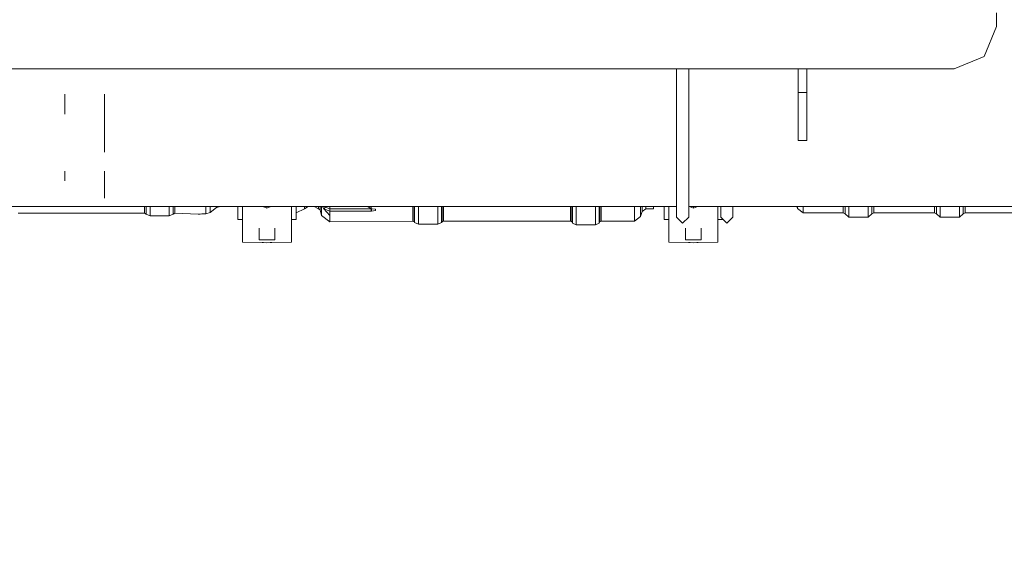
# Model space of a CAD drawing. Units: millimetres. Extents: x 625 to 10350, y -405 to 3654.
# Drawn here: x 3044 to 3556, y 425 to 707 of the extents above; entities that cross this region are included whole.
import ezdxf

# ---------------------------------------------------------------- set-up
doc = ezdxf.new("R2010")
doc.units = ezdxf.units.MM
doc.layers.add('1', color=7, linetype='Continuous', true_color=0xffffff)
doc.styles.add('blockfont', font='simplex.shx')
doc.dimstyles.get("Standard").update_dxf_attribs({"dimtxt": 0.18, "dimasz": 0.18, "dimexe": 0.18, "dimexo": 0.0625, "dimgap": 0.09, "dimtad": 0, "dimtih": 1, "dimtoh": 1, "dimdec": 4, "dimzin": 0, "dimdsep": 46, "dimtxsty": 'Standard', "dimcen": 0.09, "dimadec": 0, "dimazin": 0, "dimtfac": 1, "dimtdec": 4, "dimtofl": 0, "dimtmove": 0, "dimatfit": 3, "dimfxl": 1, "dimtolj": 1, "dimtzin": 0, "dimarcsym": 0})

# ---------------------------------------------------------------- blocks, each defined once
blk = doc.blocks.new('_U4')
at = {"layer": '1', "color": 18, "lineweight": 13}
for p, q in [((4820, 1400), (4820, 113)), ((2000, 280), (2000, 113)), ((2000, 115), (3329.28125, 115)), ((4820, 115), (3490.71875, 115)), ((3306.666667, 40), (3281.666667, 40)), ((3281.666667, 40), (3281.666667, -53.75)), ((3538.333333, 40), (3513.333333, 40)), ((3538.333333, -53.75), (3538.333333, 40)), ((3281.666667, -53.75), (3306.666667, -53.75)), ((3513.333333, -53.75), (3538.333333, -53.75))]:
    blk.add_line(p, q, dxfattribs=at)
at = {"layer": '1', "color": 18, "lineweight": 70}
for points in [[(2000, 115), (2049.999951, 128.39746), (2050.000049, 101.60254)], [(4820, 115), (4770.000049, 101.60254), (4769.999951, 128.39746)]]:
    blk.add_solid(points, dxfattribs=at)
at = {"layer": '1', "color": 18, "linetype": 'Continuous', "lineweight": 13, "char_height": 50, "attachment_point": 7, "line_spacing_factor": 0.903614, "style": 'blockfont'}
for s, insert in [('\\W1.2996;111', (3333.43125, 76.104167)), ('\\W1.1591;2820', (3306.191667, -45.770833))]:
    blk.add_mtext(s, dxfattribs=dict(at, insert=insert))
blk = doc.blocks.new('_U6')
at = {"layer": '1', "color": 18, "lineweight": 13}
for p, q in [((10150.066508, 1012.699977), (10150.066508, -367)), ((844.75006, 984.150007), (844.75006, -367)), ((844.75006, -365), (5416.689534, -365)), ((10150.066508, -365), (5578.127034, -365))]:
    blk.add_line(p, q, dxfattribs=at)
at = {"layer": '1', "color": 18, "lineweight": 70}
for points in [[(844.75006, -365), (894.750011, -351.60254), (894.750109, -378.39746)], [(10150.066508, -365), (10100.066557, -378.39746), (10100.066459, -351.60254)]]:
    blk.add_solid(points, dxfattribs=at)
at = {"layer": '1', "color": 18, "linetype": 'Continuous', "lineweight": 13, "insert": (5420.839534, -403.895833), "char_height": 50, "attachment_point": 7, "line_spacing_factor": 0.903614, "style": 'blockfont'}
blk.add_mtext('\\W1.1836;OAL', dxfattribs=at)

msp = doc.modelspace()

# ---------------------------------------------------------------- linework, layer by layer
at = {"layer": '1', "color": 18, "linetype": 'Continuous', "lineweight": 13}
for p, q in [((3551.700128, 710.261658), (3551.700128, 703.261629)), ((3545.256389, 687.705293), (3551.700128, 703.261629)), ((3529.700054, 681.261674), (3545.256389, 687.705293)), ((2741.699828, 681.261674), (3529.700054, 681.261674)), ((3385.404958, 681.261674), (3385.404958, 668.858901)), ((3391.754998, 681.261674), (3391.754998, 668.858901)), ((3448.699845, 669.000044), (3448.699845, 681.261674)), ((3453.199996, 681.261674), (3453.199996, 669.000044)), ((3067.720546, 668.132797), (3067.720546, 657.797948)), ((3088.373078, 668.132797), (3088.373078, 657.797948)), ((3385.404958, 668.858901), (3385.404958, 637.929574)), ((3391.754998, 668.858901), (3391.754998, 637.929574)), ((3448.699845, 651.32226), (3448.699845, 669.000044)), ((3453.199996, 669.000044), (3448.699845, 669.000044)), ((3453.199996, 651.32226), (3453.199996, 669.000044)), ((3088.373078, 657.797948), (3088.373078, 638.004079)), ((3448.699845, 643.999949), (3448.699845, 651.32226)), ((3453.199996, 651.32226), (3453.199996, 643.999949)), ((3453.199996, 643.999949), (3448.699845, 643.999949)), ((3385.404958, 637.929574), (3385.404958, 615.803495)), ((3391.754998, 637.929574), (3391.754998, 615.803495)), ((3067.720546, 628.205314), (3067.720546, 623.213306)), ((3088.373078, 628.205314), (3088.373078, 623.213306)), ((3088.373078, 614.072099), (3088.373078, 623.213306)), ((3385.404958, 615.803495), (3385.404958, 604.273453)), ((3391.754998, 615.803495), (3391.754998, 604.273453)), ((2885.474814, 609.766141), (3385.404958, 609.766141)), ((3109.05279, 607.070222), (3109.05279, 609.766141)), ((3110.033883, 606.557146), (3110.033883, 609.766141)), ((3111.996306, 609.766141), (3111.996306, 604.923144)), ((3121.996297, 609.766141), (3121.996297, 604.923144)), ((3123.95872, 606.557146), (3123.95872, 609.766141)), ((3124.939812, 607.070222), (3124.939812, 609.766141)), ((3141.001118, 609.766141), (3141.001118, 605.946437)), ((3143.273009, 609.766141), (3143.273009, 606.729284)), ((3143.273009, 606.729284), (3146.457089, 609.219208)), ((3146.457089, 609.219208), (3146.457089, 609.766141)), ((3146.457089, 609.219208), (3147.223128, 609.483138)), ((3147.794617, 609.680071), (3147.223128, 609.483138)), ((3147.794617, 609.680071), (3147.99632, 609.74969)), ((3147.99632, 609.74969), (3147.99632, 609.766141)), ((3147.99632, 609.74969), (3149.996413, 609.74969)), ((3149.996413, 609.74969), (3150.344726, 609.766141)), ((3157.600774, 609.766141), (3157.600774, 603.120938)), ((3160.010947, 609.766141), (3160.010947, 598.48775)), ((3170.652372, 609.766141), (3170.976056, 609.628692)), ((3172.711028, 608.89174), (3170.976056, 609.628692)), ((3172.711028, 609.766141), (3172.711028, 608.89174)), ((3174.445761, 609.628692), (3172.711028, 608.89174)), ((3174.769446, 609.766141), (3174.445761, 609.628692)), ((3185.41087, 609.766141), (3185.41087, 598.48775)), ((3187.821044, 609.766141), (3187.821044, 603.120938)), ((3192.144288, 608.645931), (3187.821044, 606.513928)), ((3192.144288, 609.766141), (3192.144288, 609.19477)), ((3194.072454, 609.766141), (3192.144288, 608.645931)), ((3192.144288, 608.645931), (3192.144288, 609.19477)), ((3199.531211, 608.626857), (3197.279486, 609.766141)), ((3199.531211, 608.626857), (3199.531211, 609.766141)), ((3200.300349, 608.0475), (3199.531211, 608.626857)), ((3200.300349, 608.0475), (3200.300349, 609.766141)), ((3201.14149, 609.766141), (3201.14149, 605.114713)), ((3202.350987, 608.556166), (3201.592342, 609.766141)), ((3203.174723, 609.403387), (3202.350987, 608.556166)), ((3202.350987, 608.556166), (3205.371035, 605.075136)), ((3205.371035, 607.391253), (3202.350987, 608.556166)), ((3203.174723, 609.403387), (3202.947232, 609.766141)), ((3203.267186, 609.36772), (3202.997912, 609.766141)), ((3205.371035, 608.556166), (3203.174723, 609.403387)), ((3205.371035, 609.58828), (3205.371035, 609.766141)), ((3205.371035, 609.58828), (3205.371035, 608.556166)), ((3205.371035, 608.556166), (3205.371035, 607.391253)), ((3226.920975, 608.556166), (3205.371035, 608.556166)), ((3226.920975, 608.656779), (3225.163009, 609.766141)), ((3226.920975, 609.766141), (3226.920975, 608.656779)), ((3226.970805, 608.656064), (3226.920975, 608.656779)), ((3226.920975, 608.556166), (3226.920975, 607.391253)), ((3226.920975, 608.556166), (3226.986779, 608.555451)), ((3229.051484, 608.359948), (3226.970805, 608.656064)), ((3226.986779, 608.555451), (3226.970805, 607.391968)), ((3227.347522, 608.602451), (3226.986779, 608.555451)), ((3248.429192, 607.192889), (3248.429192, 609.766141)), ((3249.146117, 606.773868), (3249.146117, 609.766141)), ((3249.364985, 602.789536), (3249.364985, 609.766141)), ((3251.383437, 609.766141), (3251.383437, 601.914659)), ((3261.393918, 609.766141), (3261.393918, 601.914659)), ((3263.33846, 602.713361), (3263.33846, 609.766141)), ((3263.693703, 609.766141), (3263.693703, 606.826439)), ((3264.370335, 607.20481), (3264.370335, 609.766141)), ((3330.371751, 607.193008), (3330.371751, 609.766141)), ((3331.048144, 606.814638), (3331.048144, 609.766141)), ((3331.403388, 606.723681), (3331.403388, 609.766141)), ((3333.34793, 609.766141), (3333.34793, 605.942145)), ((3343.393935, 609.766141), (3343.393935, 605.939761)), ((3345.338477, 606.721416), (3345.338477, 609.766141)), ((3345.693721, 609.766141), (3345.693721, 606.826439)), ((3346.370353, 609.766141), (3346.370353, 607.20481)), ((3363.670958, 609.766141), (3363.670958, 603.515282)), ((3366.747035, 605.81328), (3366.747035, 609.766141)), ((3367.588176, 609.766141), (3367.588176, 608.571783)), ((3367.588176, 607.22281), (3369.510545, 608.670965)), ((3367.588176, 607.22281), (3367.588176, 608.571783)), ((3369.510545, 608.723894), (3369.510545, 609.766141)), ((3369.510545, 608.670965), (3369.510545, 608.723894)), ((3369.510545, 608.670965), (3373.470916, 608.641997)), ((3373.470916, 609.766141), (3373.470916, 608.641997)), ((3379.100693, 609.766141), (3379.100693, 603.120938)), ((3381.510867, 609.766141), (3381.510867, 598.48775)), ((3391.754998, 609.766141), (3573.093189, 609.766141)), ((3392.15253, 609.766141), (3392.476214, 609.628692)), ((3394.210948, 608.89174), (3392.476214, 609.628692)), ((3394.210948, 609.766141), (3394.210948, 608.89174)), ((3395.94592, 609.628692), (3394.210948, 608.89174)), ((3396.269604, 609.766141), (3395.94592, 609.628692)), ((3406.911029, 609.766141), (3406.911029, 598.48775)), ((3408.404959, 604.273453), (3408.404959, 609.766141)), ((3414.755, 604.273453), (3414.755, 609.766141)), ((3448.238505, 608.782068), (3447.92559, 609.766141)), ((3448.238505, 609.766141), (3448.238505, 608.885661)), ((3448.238505, 608.782068), (3448.238505, 608.885661)), ((3451.203955, 606.569782), (3448.238505, 608.782068)), ((3451.203955, 609.766141), (3451.203955, 606.674567)), ((3471.967353, 609.766141), (3471.967353, 606.674567)), ((3472.948684, 609.006539), (3472.948684, 609.766141)), ((3472.948684, 606.160417), (3472.948684, 609.006539)), ((3474.910868, 609.766141), (3474.910868, 607.193127)), ((3484.910859, 609.766141), (3484.910859, 607.193127)), ((3486.873282, 609.766141), (3486.873282, 609.006539)), ((3486.873282, 606.160417), (3486.873282, 609.006539)), ((3487.854613, 606.674567), (3487.854613, 609.766141)), ((3519.467605, 606.674567), (3519.467605, 609.766141)), ((3520.448698, 609.006539), (3520.448698, 609.766141)), ((3520.448698, 606.160417), (3520.448698, 609.006539)), ((3522.411121, 609.766141), (3522.411121, 607.193127)), ((3532.411112, 609.766141), (3532.411112, 607.193127)), ((3534.373535, 609.766141), (3534.373535, 609.006539)), ((3534.373535, 606.160417), (3534.373535, 609.006539)), ((3535.354627, 606.674567), (3535.354627, 609.766141)), ((3109.05279, 606.269136), (3043.539895, 606.269136)), ((3109.05279, 606.269136), (3109.05279, 607.070222)), ((3109.05279, 606.269136), (3110.033883, 605.753794)), ((3110.033883, 606.420889), (3110.033883, 606.557146)), ((3110.033883, 605.753794), (3110.033883, 606.420889)), ((3110.033883, 605.753794), (3111.996306, 604.923144)), ((3111.996306, 604.923144), (3121.996297, 604.923144)), ((3123.95872, 605.753794), (3121.996297, 604.923144)), ((3123.95872, 606.557146), (3123.95872, 606.420889)), ((3123.95872, 605.753794), (3123.95872, 606.420889)), ((3124.939812, 606.269136), (3123.95872, 605.753794)), ((3124.939812, 606.269136), (3124.939812, 607.070222)), ((3124.939812, 606.269136), (3136.996402, 605.875626)), ((3137.995375, 605.911031), (3136.996402, 605.875626)), ((3137.99013, 605.910793), (3137.970901, 605.910164)), ((3138.009287, 605.911472), (3137.99013, 605.910793)), ((3138.01421, 605.911627), (3137.995375, 605.911031)), ((3138.01421, 605.911627), (3138.996257, 605.946437)), ((3138.996257, 605.946437), (3141.001118, 605.946437)), ((3141.001118, 605.946437), (3143.273009, 606.729284)), ((3201.14149, 605.114713), (3200.300349, 608.0475)), ((3201.14149, 605.114713), (3205.371035, 601.92813)), ((3205.371035, 607.391253), (3205.371035, 605.075136)), ((3226.920975, 607.391253), (3205.371035, 607.391253)), ((3205.371035, 605.075136), (3205.371035, 601.92813)), ((3226.970805, 607.391968), (3226.920975, 607.391253)), ((3229.051484, 607.665554), (3226.970805, 607.391968)), ((3229.051484, 607.665554), (3229.051484, 608.359948)), ((3248.429192, 604.187384), (3248.429192, 607.192889)), ((3248.429192, 602.272764), (3248.429192, 604.187384)), ((3249.146117, 601.842418), (3249.146117, 606.773868)), ((3263.693703, 601.886883), (3263.693703, 606.826439)), ((3264.370335, 604.186788), (3264.370335, 607.20481)), ((3264.370335, 604.186788), (3264.370335, 602.275506)), ((3330.371751, 604.187265), (3330.371751, 607.193008)), ((3330.371751, 604.187265), (3330.371751, 602.272764)), ((3331.048144, 601.884261), (3331.048144, 606.814638)), ((3331.403388, 606.723681), (3331.403388, 602.720872)), ((3333.34793, 603.382006), (3333.34793, 605.942145)), ((3343.393935, 603.382125), (3343.393935, 605.939761)), ((3345.338477, 602.726832), (3345.338477, 606.721416)), ((3345.693721, 601.886883), (3345.693721, 606.826439)), ((3346.370353, 607.20481), (3346.370353, 604.186788)), ((3346.370353, 604.186788), (3346.370353, 602.275506)), ((3363.670958, 602.229849), (3366.747035, 604.543701)), ((3363.670958, 602.229849), (3363.670958, 603.515282)), ((3366.747035, 604.543701), (3367.588176, 607.22281)), ((3366.747035, 604.746357), (3366.747035, 605.81328)), ((3366.747035, 604.543701), (3366.747035, 604.746357)), ((3385.404958, 604.273453), (3388.579978, 601.130858)), ((3388.579978, 601.130858), (3391.754998, 604.273453)), ((3411.57998, 601.130858), (3408.404959, 604.273453)), ((3414.755, 604.273453), (3411.57998, 601.130858)), ((3451.203955, 606.569782), (3451.203955, 606.674567)), ((3451.203955, 606.569782), (3471.967353, 606.569782)), ((3471.967353, 606.569782), (3471.967353, 606.674567)), ((3471.967353, 606.569782), (3472.948684, 606.055275)), ((3472.948684, 606.108919), (3472.948684, 606.160417)), ((3472.948684, 606.055275), (3472.948684, 606.108919)), ((3472.948684, 606.055275), (3474.910868, 604.245678)), ((3474.910868, 607.193127), (3474.910868, 604.245678)), ((3474.910868, 604.245678), (3484.910859, 604.245678)), ((3484.910859, 607.193127), (3484.910859, 604.245678)), ((3486.873282, 606.055275), (3484.910859, 604.245678)), ((3487.854613, 606.569782), (3486.873282, 606.055275)), ((3486.873282, 606.160417), (3486.873282, 606.108919)), ((3486.873282, 606.055275), (3486.873282, 606.108919)), ((3487.854613, 606.674567), (3487.854613, 606.569782)), ((3519.467605, 606.569782), (3487.854613, 606.569782)), ((3519.467605, 606.569782), (3519.467605, 606.674567)), ((3519.467605, 606.569782), (3520.448698, 606.055275)), ((3520.448698, 606.108919), (3520.448698, 606.160417)), ((3520.448698, 606.055275), (3520.448698, 606.108919)), ((3520.448698, 606.055275), (3522.411121, 604.245678)), ((3522.411121, 607.193127), (3522.411121, 604.245678)), ((3522.411121, 604.245678), (3532.411112, 604.245678)), ((3532.411112, 607.193127), (3532.411112, 604.245678)), ((3534.373535, 606.055275), (3532.411112, 604.245678)), ((3535.354627, 606.569782), (3534.373535, 606.055275)), ((3534.373535, 606.160417), (3534.373535, 606.108919)), ((3534.373535, 606.055275), (3534.373535, 606.108919)), ((3535.354627, 606.674567), (3535.354627, 606.569782)), ((3594.467415, 606.569782), (3535.354627, 606.569782)), ((3157.600774, 603.120938), (3160.010947, 603.120938)), ((3160.010947, 591.288224), (3160.010947, 598.48775)), ((3168.676032, 598.48775), (3168.676032, 595.347658)), ((3176.746024, 595.347658), (3176.746024, 598.48775)), ((3187.821044, 603.120938), (3185.41087, 603.120938)), ((3185.41087, 598.48775), (3185.41087, 591.288224)), ((3205.371035, 601.92813), (3248.429192, 602.272764)), ((3248.429192, 602.272764), (3249.146117, 601.842418)), ((3249.146117, 601.842418), (3249.364985, 601.586953)), ((3249.364985, 602.378026), (3249.364985, 602.789536)), ((3249.364985, 602.378026), (3249.364985, 601.586953)), ((3251.383437, 600.706354), (3249.364985, 601.586953)), ((3251.383437, 601.914659), (3251.383437, 600.706354)), ((3261.393918, 600.706354), (3251.383437, 600.706354)), ((3261.393918, 601.914659), (3261.393918, 600.706354)), ((3263.33846, 601.510301), (3261.393918, 600.706354)), ((3263.33846, 602.303162), (3263.33846, 602.713361)), ((3263.33846, 601.510301), (3263.33846, 602.303162)), ((3263.693703, 601.886883), (3263.33846, 601.510301)), ((3264.370335, 602.275506), (3263.693703, 601.886883)), ((3330.371751, 602.272764), (3264.370335, 602.275506)), ((3330.371751, 602.272764), (3331.048144, 601.884261)), ((3331.048144, 601.884261), (3331.403388, 601.153627)), ((3331.403388, 602.720872), (3331.403388, 601.153627)), ((3331.403388, 601.153627), (3333.34793, 600.348249)), ((3333.34793, 603.382006), (3333.34793, 600.348249)), ((3333.34793, 600.348249), (3343.393935, 600.348368)), ((3343.393935, 603.382125), (3343.393935, 600.348368)), ((3343.393935, 600.348368), (3345.338477, 601.153746)), ((3345.338477, 601.153746), (3345.338477, 602.726832)), ((3345.693721, 601.886883), (3345.338477, 601.153746)), ((3346.370353, 602.275506), (3345.693721, 601.886883)), ((3363.670958, 602.229849), (3346.370353, 602.275506)), ((3379.100693, 603.120938), (3381.510867, 603.120938)), ((3381.510867, 591.288224), (3381.510867, 598.48775)), ((3390.175952, 598.48775), (3390.175952, 595.347658)), ((3398.245944, 595.347658), (3398.245944, 598.48775)), ((3409.321202, 603.120938), (3406.911029, 603.120938)), ((3406.911029, 598.48775), (3406.911029, 591.288224)), ((3409.321202, 603.366568), (3409.321202, 603.120938)), ((3168.676032, 595.347658), (3168.676032, 592.517748)), ((3176.746024, 592.517748), (3176.746024, 595.347658)), ((3390.175952, 595.347658), (3390.175952, 592.517748)), ((3398.245944, 592.517748), (3398.245944, 595.347658)), ((3170.170916, 591.187254), (3160.010947, 591.288224)), ((3176.746024, 592.517748), (3168.676032, 592.517748)), ((3170.170916, 591.187254), (3170.976056, 591.129199)), ((3172.711028, 591.004148), (3170.976056, 591.129199)), ((3174.445761, 591.129199), (3172.711028, 591.004148)), ((3175.250901, 591.187254), (3174.445761, 591.129199)), ((3175.250901, 591.187254), (3185.41087, 591.288224)), ((3391.671075, 591.187254), (3381.510867, 591.288224)), ((3398.245944, 592.517748), (3390.175952, 592.517748)), ((3391.671075, 591.187254), (3392.476214, 591.129199)), ((3394.210948, 591.004148), (3392.476214, 591.129199)), ((3395.94592, 591.129199), (3394.210948, 591.004148)), ((3396.751059, 591.187254), (3395.94592, 591.129199)), ((3396.751059, 591.187254), (3406.911029, 591.288224))]:
    msp.add_line(p, q, dxfattribs=at)

# ---------------------------------------------------------------- dimensions: what is measured, and where the dimension line sits
for base, p1, p2, text, override, picture, middle in [((4820, 115), (2000, 280), (4820, 1400), '<>\\P[\\C18;\\H50.00;\\Fsimplex.shx;2820\\Fsimplex.shx;\\H50.00;\\C18; ]', {"dimtxt": 50, "dimasz": 50, "dimexe": 2, "dimexo": 0, "dimgap": 1.5, "dimtih": 1, "dimtoh": 1, "dimdec": 1, "dimlfac": 0.03937, "dimzin": 8, "dimdsep": 44, "dimlunit": 2, "dimtxsty": 'blockfont', "dimsah": 1, "dimse1": 0, "dimse2": 0, "dimsd1": 0, "dimsd2": 0, "dimclrd": 18, "dimclre": 18, "dimclrt": 18, "dimtol": 0, "dimtm": -0.1, "dimtfac": 1, "dimtdec": 2, "dimtofl": 1, "dimtmove": 0, "dimtzin": 8, "dimlwd": 13, "dimlwe": 13}, '_U4', (3410, 115)), ((844.75006, -365), (10150.066508, 1120.652512), (844.75006, 984.150007), '\\C18;OAL', {"dimtxt": 50, "dimasz": 50, "dimexe": 2, "dimexo": 0, "dimgap": 1.5, "dimtih": 1, "dimtoh": 1, "dimdec": 1, "dimlfac": 0.03937, "dimzin": 8, "dimdsep": 44, "dimlunit": 2, "dimpost": '', "dimtxsty": 'blockfont', "dimsah": 1, "dimse1": 0, "dimse2": 0, "dimsd1": 0, "dimsd2": 0, "dimclrd": 18, "dimclre": 18, "dimclrt": 18, "dimtol": 0, "dimtm": -0.1, "dimtfac": 1, "dimtdec": 2, "dimtofl": 1, "dimtmove": 0, "dimtzin": 8, "dimlwd": 13, "dimlwe": 13}, '_U6', (5497.408284, -365))]:
    dim = msp.add_linear_dim(base=base, p1=p1, p2=p2, text=text, dimstyle='Standard', override=override, dxfattribs=at)
    dim.commit()
    dim.dimension.update_dxf_attribs({"geometry": picture, "text_midpoint": middle, "dimtype": 160})

doc.saveas('drawing.dxf')
